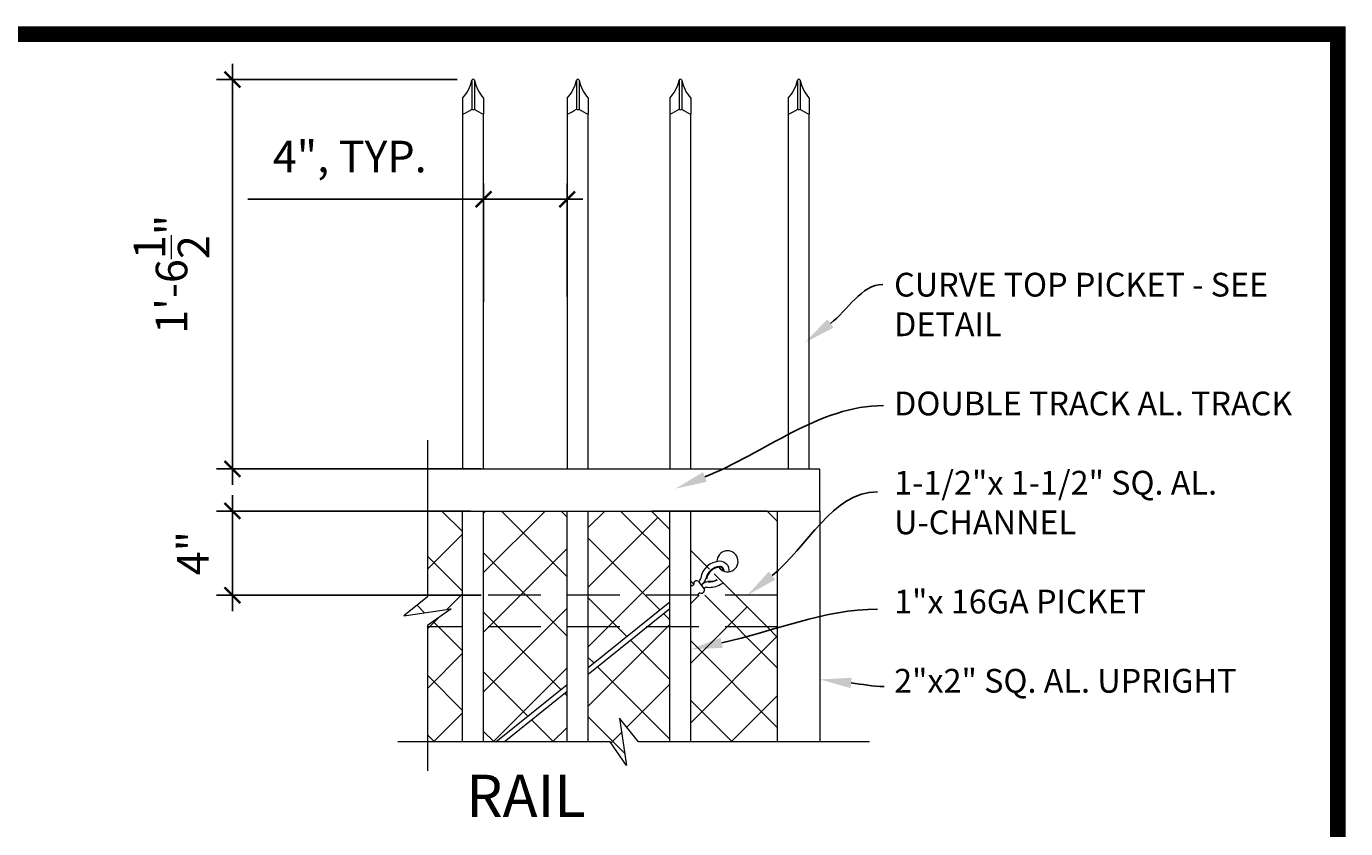
# Model space of a CAD drawing. Extents: x 4973 to 5954, y 266 to 971.
# Drawn here: x 5703 to 5954, y 818 to 971 of the extents above; entities that cross this region are included whole.
import ezdxf
from ezdxf import colors
from ezdxf.entities.mleader import LeaderData, LeaderLine
from ezdxf.enums import TextEntityAlignment as Align
from ezdxf.math import Vec2, Vec3

# ---------------------------------------------------------------- set-up
doc = ezdxf.new("R2010")
doc.units = 0
doc.header["$LTSCALE"] = 10
doc.header["$MEASUREMENT"] = 0
doc.linetypes.add('HIDDEN', pattern=[0.375, 0.25, -0.125])
doc.layers.get('0').update_dxf_attribs({"linetype": 'CONTINUOUS'})
doc.layers.get('DEFPOINTS').update_dxf_attribs({"linetype": 'CONTINUOUS'})
for name, color, linetype, lineweight in [('3', 6, 'CONTINUOUS', 20), ('4', 80, 'CONTINUOUS', 15), ('5', 50, 'CONTINUOUS', 9)]:
    doc.layers.add(name, color=color, linetype=linetype, lineweight=lineweight)
doc.layers.add('TITLE', color=7, linetype='CONTINUOUS')
doc.styles.add('ARIAL', font='arial.ttf')
doc.styles.add('ARIALI', font='ariali.ttf')
doc.styles.get("Standard").update_dxf_attribs({"font": 'txt.shx', "height": 0.09375})
doc.dimstyles.new('Annotative', dxfattribs={"dimscale": 0, "dimtxt": 0.0625, "dimasz": 0.03125, "dimexe": 0.03125, "dimexo": 0.03125, "dimgap": 0.046875, "dimtad": 2, "dimdec": 4, "dimzin": 0, "dimdsep": 46, "dimlunit": 4, "dimtxsty": 'ARIALI', "dimblk": 'ARCHTICK', "dimcen": 0, "dimdle": 0.03125, "dimadec": 0, "dimazin": 0, "dimtfac": 1, "dimtdec": 4, "dimtix": 1, "dimtofl": 0, "dimtmove": 1, "dimatfit": 0, "dimldrblk": 'INTEGRAL', "dimfxl": 1, "dimtolj": 1, "dimtzin": 0, "dimarcsym": 0})

# ---------------------------------------------------------------- blocks, each defined once
blk = doc.blocks.new('_ArchTick')
at = {"color": 0, "linetype": 'ByBlock', "const_width": 0.15}
blk.add_lwpolyline([(-0.5, -0.5), (0.5, 0.5)], dxfattribs=at)
blk = doc.blocks.new('*D14')
at = {"layer": '5', "color": 0, "lineweight": -2, "transparency": 16777216}
for p, q in [((5742.09, 881.8), (5742.09, 859.8)), ((5787.36, 878.8), (5739.09, 878.8)), ((5789.36, 862.8), (5739.09, 862.8))]:
    blk.add_line(p, q, dxfattribs=at)
at = {"layer": 'DEFPOINTS', "color": 0, "transparency": 16777216}
for p in [(5790.36, 878.8), (5742.09, 862.8), (5792.36, 862.8)]:
    blk.add_point(p, dxfattribs=at)
at = {"layer": '5', "color": 0, "lineweight": -2, "transparency": 16777216, "xscale": 3, "yscale": 3, "zscale": 3}
for p, rotation in [((5742.09, 878.8), 90), ((5742.09, 862.8), 270)]:
    blk.add_blockref('_ArchTick', p, dxfattribs=dict(at, rotation=rotation))
at = {"layer": '5', "color": 0, "transparency": 16777216, "insert": (5734.59, 870.8), "char_height": 6, "attachment_point": 5, "rotation": 90, "style": 'ARIALI'}
blk.add_mtext('\\A1;4"', dxfattribs=at)
blk = doc.blocks.new('_Integral')
at = {"color": 0, "linetype": 'ByBlock', "lineweight": -2}
for centre, start, end in [((0.4, -0.1), 102, 168), ((-0.4, 0.1), 282, 348)]:
    blk.add_arc(centre, 0.454, start, end, dxfattribs=at)
blk = doc.blocks.new('*D16')
at = {"layer": '5', "color": 0, "lineweight": -2, "transparency": 16777216}
for p, q in [((5789.83, 918.46), (5789.83, 941)), ((5805.7, 919.47), (5805.7, 941)), ((5745.03, 938), (5789.83, 938)), ((5789.83, 938), (5786.83, 938)), ((5805.7, 938), (5789.83, 938)), ((5805.7, 938), (5808.7, 938))]:
    blk.add_line(p, q, dxfattribs=at)
at = {"layer": 'DEFPOINTS', "color": 0, "transparency": 16777216}
for p in [(5789.83, 938), (5789.83, 915.46), (5805.7, 916.47)]:
    blk.add_point(p, dxfattribs=at)
at = {"layer": '5', "color": 0, "lineweight": -2, "transparency": 16777216, "xscale": 3, "yscale": 3, "zscale": 3}
blk.add_blockref('_ArchTick', (5789.83, 938), dxfattribs=at)
at = {"layer": '5', "color": 0, "lineweight": -2, "transparency": 16777216, "xscale": 3, "yscale": 3, "zscale": 3, "rotation": 180}
blk.add_blockref('_ArchTick', (5805.7, 938), dxfattribs=at)
at = {"layer": '5', "color": 0, "transparency": 16777216, "insert": (5764.39, 946.11), "char_height": 6, "attachment_point": 5, "style": 'ARIALI'}
blk.add_mtext('\\A1;4", TYP.', dxfattribs=at)
blk = doc.blocks.new('*D6')
at = {"layer": '5', "color": 0, "lineweight": -2, "transparency": 16777216}
for p, q in [((5742.09, 963.71), (5742.09, 883.78)), ((5784.83, 960.71), (5739.09, 960.71)), ((5789.36, 886.78), (5739.09, 886.78))]:
    blk.add_line(p, q, dxfattribs=at)
at = {"layer": 'DEFPOINTS', "color": 0, "transparency": 16777216}
for p in [(5787.83, 960.71), (5742.09, 886.78), (5792.36, 886.78)]:
    blk.add_point(p, dxfattribs=at)
at = {"layer": '5', "color": 0, "lineweight": -2, "transparency": 16777216, "xscale": 3, "yscale": 3, "zscale": 3}
for p, rotation in [((5742.09, 960.71), 90), ((5742.09, 886.78), 270)]:
    blk.add_blockref('_ArchTick', p, dxfattribs=dict(at, rotation=rotation))
at = {"layer": '5', "color": 0, "transparency": 16777216, "insert": (5730.52, 923.74), "char_height": 6, "attachment_point": 5, "rotation": 90, "style": 'ARIALI'}
blk.add_mtext('\\A1;1\'-6{\\H1.000000x;\\S1/2;}"', dxfattribs=at)

msp = doc.modelspace()

# ---------------------------------------------------------------- hatches: boundary and pattern name
at = {"layer": '5'}
h = msp.add_hatch(dxfattribs=at)
h.set_pattern_fill('_USER', color=256, scale=8, angle=45, double=1, pattern_type=0)
h.set_pattern_definition([(45, (-8231.628, 3940.66), (-5.6568542, 5.6568542), []), (135, (-8231.628, 3940.66), (-5.6568542, -5.6568542), [])])
h.paths.add_polyline_path([(5825.20285, 860.27528), (5820.88426, 856.80108), (5825.20285, 856.80108)], flags=17)
h.paths.add_polyline_path([(5785.82785, 878.80108), (5779.15742, 878.80108), (5779.15742, 862.80108), (5785.82785, 862.80108)])
h.paths.add_polyline_path([(5785.82785, 862.80108), (5779.15742, 862.80108), (5779.15742, 862.48892), (5774.66306, 858.8917), (5783.65177, 860.24066), (5779.15742, 857.09309), (5779.15742, 856.80108), (5785.82785, 856.80108)])
h.paths.add_polyline_path([(5785.82785, 856.80108), (5779.15742, 856.80108), (5779.15742, 834.96107), (5785.82785, 834.96107)])
h.paths.add_polyline_path([(5805.70285, 856.80108), (5789.82785, 856.80108), (5789.82785, 834.96107), (5792.142, 834.96107), (5805.70285, 845.87043)])
h.paths.add_polyline_path([(5805.70285, 878.80108), (5789.82785, 878.80108), (5789.82785, 862.80108), (5805.70285, 862.80108)])
h.paths.add_polyline_path([(5805.70285, 844.58801), (5793.73611, 834.96107), (5805.70285, 834.96107)], flags=17)
h.paths.add_polyline_path([(5825.20285, 856.80108), (5820.88426, 856.80108), (5809.70285, 847.80591), (5809.70285, 834.96107), (5813.84699, 834.96107), (5816.99455, 830.46671), (5815.6456, 839.45543), (5819.24282, 834.96107), (5825.20285, 834.96107)])
h.paths.add_polyline_path([(5825.20285, 875.30108), (5821.70285, 878.80108), (5809.70285, 878.80108), (5809.70285, 862.80108), (5825.20285, 862.80108)])
h.paths.add_polyline_path([(5819.28612, 856.80108), (5809.70285, 856.80108), (5809.70285, 849.09584)], flags=17)
h.paths.add_polyline_path([(5825.20285, 861.5583), (5825.20285, 862.80108), (5809.70285, 862.80108), (5809.70285, 856.80108), (5819.28612, 856.80108)])
h.paths.add_polyline_path([(5805.70285, 862.80108), (5789.82785, 862.80108), (5789.82785, 856.80108), (5805.70285, 856.80108)])
h.paths.add_polyline_path([(5837.70285, 862.80108), (5829.20285, 862.80108), (5829.20285, 856.80108), (5843.70285, 856.80108)])
h.paths.add_polyline_path([(5832.25513, 868.2488), (5829.20285, 871.30108), (5829.20285, 864.66683, -0.091089319), (5829.39912, 864.60284), (5829.75784, 864.86877, -0.637268971), (5830.5898, 865.48552), (5830.70289, 865.33298, 0.107431839), (5831.09172, 866.04102, -0.169898351)])
h.paths.add_polyline_path([(5845.70285, 854.80108), (5843.70285, 856.80108), (5829.20285, 856.80108), (5829.20285, 834.96107), (5845.70285, 834.96107)])

# ---------------------------------------------------------------- linework, layer by layer
at = {"layer": '3'}
msp.add_line((5853.70285, 878.80108), (5853.70285, 886.77616), dxfattribs=at)
for points in [[(5853.70285, 886.77616), (5779.15742, 886.77616)], [(5779.15742, 878.80108), (5853.71639, 878.80108)], [(5845.70285, 834.96107), (5845.70285, 878.80108), (5853.70285, 878.80108), (5853.70285, 834.96107)]]:
    msp.add_lwpolyline(points, dxfattribs=at)
at = {"layer": '4'}
for p, q in [((5787.60774, 960.60867), (5787.60774, 955.13816)), ((5788.10774, 960.60867), (5788.10774, 955.13816)), ((5807.48274, 960.60867), (5807.48274, 955.13816)), ((5807.98274, 960.60867), (5807.98274, 955.13816)), ((5826.98274, 960.60867), (5826.98274, 955.13816)), ((5827.48274, 960.60867), (5827.48274, 955.13816)), ((5849.48274, 960.60867), (5849.48274, 955.13816)), ((5849.98274, 960.60867), (5849.98274, 955.13816)), ((5785.82785, 834.96107), (5785.82785, 878.80108)), ((5789.82785, 834.96107), (5789.82785, 878.80108)), ((5805.70285, 834.96107), (5805.70285, 878.80108)), ((5809.70285, 834.96107), (5809.70285, 878.80108)), ((5825.20285, 834.96107), (5825.20285, 878.80108)), ((5829.20285, 834.96107), (5829.20285, 878.80108))]:
    msp.add_line(p, q, dxfattribs=at)
for points in [[(5785.82785, 954.13816), (5785.82785, 886.77616)], [(5789.82785, 886.77616), (5789.82785, 954.13816)], [(5805.70285, 954.13816), (5805.70285, 886.77616)], [(5809.70285, 886.77616), (5809.70285, 954.13816)], [(5825.20285, 954.13816), (5825.20285, 886.77616)], [(5829.20285, 886.77616), (5829.20285, 954.13816)], [(5847.70285, 954.13816), (5847.70285, 886.77616)], [(5851.70285, 886.77616), (5851.70285, 954.13816)]]:
    msp.add_lwpolyline(points, dxfattribs=at)
for centre, radius, start, end in [((5780.13456, 962.29827), 7.66181, 317.993956, 347.2602617), ((5787.85774, 960.50593), 0.27029, 22.3401825, 157.6598175), ((5795.50336, 962.15991), 7.55655, 191.8461695, 221.3167236), ((5800.00956, 962.29827), 7.66181, 317.993956, 347.2602617), ((5807.73274, 960.50593), 0.27029, 22.3401825, 157.6598175), ((5815.37836, 962.15991), 7.55655, 191.8461695, 221.3167236), ((5819.50956, 962.29827), 7.66181, 317.993956, 347.2602617), ((5827.23274, 960.50593), 0.27029, 22.3401825, 157.6598175), ((5834.87836, 962.15991), 7.55655, 191.8461695, 221.3167236), ((5842.00956, 962.29827), 7.66181, 317.993956, 347.2602617), ((5849.73274, 960.50593), 0.27029, 22.3401825, 157.6598175), ((5857.37836, 962.15991), 7.55655, 191.8461695, 221.3167236), ((5783.44211, 960.46855), 6.76502, 290.6499848, 308.0072275), ((5787.85774, 955.2409), 0.27029, 202.3401825, 337.6598175), ((5792.15921, 960.12773), 6.4273, 230.9238229, 248.7321415), ((5803.31711, 960.46855), 6.76502, 290.6499848, 308.0072275), ((5807.73274, 955.2409), 0.27029, 202.3401825, 337.6598175), ((5812.03421, 960.12773), 6.4273, 230.9238229, 248.7321415), ((5822.81711, 960.46855), 6.76502, 290.6499848, 308.0072275), ((5827.23274, 955.2409), 0.27029, 202.3401825, 337.6598175), ((5831.53421, 960.12773), 6.4273, 230.9238229, 248.7321415), ((5845.31711, 960.46855), 6.76502, 290.6499848, 308.0072275), ((5849.73274, 955.2409), 0.27029, 202.3401825, 337.6598175), ((5854.03421, 960.12773), 6.4273, 230.9238229, 248.7321415)]:
    msp.add_arc(centre, radius, start, end, dxfattribs=at)
at = {"layer": '5'}
for p, q in [((5785.82785, 957.17092), (5785.82785, 954.13816)), ((5789.82785, 957.17092), (5789.82785, 954.13816)), ((5805.70285, 957.17092), (5805.70285, 954.13816)), ((5809.70285, 957.17092), (5809.70285, 954.13816)), ((5825.20285, 957.17092), (5825.20285, 954.13816)), ((5829.20285, 957.17092), (5829.20285, 954.13816)), ((5847.70285, 957.17092), (5847.70285, 954.13816)), ((5851.70285, 957.17092), (5851.70285, 954.13816)), ((5832.20436, 865.87469), (5832.08073, 865.89317)), ((5832.48906, 865.49065), (5832.4708, 865.36699)), ((5834.84776, 864.90294), (5835.40065, 865.10327)), ((5809.70285, 849.09584), (5825.20285, 861.5583)), ((5809.70285, 847.80591), (5825.20285, 860.27528)), ((5792.142, 834.96107), (5805.70285, 845.87043)), ((5793.73611, 834.96107), (5805.70285, 844.58801))]:
    msp.add_line(p, q, dxfattribs=at)
at = {"layer": '5', "linetype": 'HIDDEN', "ltscale": 4}
for p, q in [((5845.70285, 862.80108), (5779.15742, 862.80108)), ((5845.70285, 856.80108), (5779.15742, 856.80108))]:
    msp.add_line(p, q, dxfattribs=at)
at = {"layer": '5', "flags": 128}
for points in [[(5779.15742, 892.27616), (5779.15742, 862.48892), (5774.66306, 858.8917), (5783.65177, 860.24066), (5779.15742, 857.09309), (5779.15742, 829.46107)], [(5863.18996, 834.96107), (5819.24282, 834.96107), (5815.6456, 839.45543), (5816.99455, 830.46671), (5813.84699, 834.96107), (5773.50101, 834.96107)]]:
    msp.add_lwpolyline(points, dxfattribs=at)
at = {"layer": '5'}
for points in [[(5845.70285, 876.80108), (5843.70285, 878.80108), (5821.70285, 878.80108), (5825.20285, 875.30108)], [(5843.70285, 856.80108), (5845.70285, 854.80108), (5845.70285, 876.80108)], [(5829.20285, 871.30108), (5832.7344, 867.76953)], [(5830.5898, 865.48552), (5831.78086, 863.87886)], [(5833.63912, 866.8648), (5843.70285, 856.80108)], [(5829.39912, 864.60284), (5829.75784, 864.86877)], [(5830.9489, 863.2621), (5830.59018, 862.99618)]]:
    msp.add_lwpolyline(points, dxfattribs=at)
for centre, radius, start, end in [((5836.17772, 869.25103), 2, 214.4861156, 181.3419737), ((5834.82832, 865.48241), 3.77812, 91.9604565, 171.4974079), ((5834.82832, 865.48241), 2.77812, 91.9604565, 171.4974079), ((5834.82832, 865.48241), 2.65312, 91.9604565, 171.4974079), ((5834.70307, 867.42421), 1.83412, 355.5721863, 90.1250395), ((5834.70373, 867.4297), 0.82973, 354.9402851, 87.9591914), ((5834.7032, 867.4296), 0.70522, 358.4422221, 87.2076852), ((5830.31751, 864.98331), 0.57128, 61.5342763, 191.5666671), ((5829.26866, 866.5814), 1.90146, 318.9620063, 343.4894965), ((5830.06891, 866.58684), 2.12805, 300.1447539, 340.9758282), ((5832.49821, 863.78474), 1.58249, 90.9923243, 145.7424815), ((5832.87647, 868.11533), 2.77812, 261.6035354, 300.4946721), ((5832.87647, 868.11533), 2.65312, 261.6035354, 300.3080164), ((5829.12683, 864.10063), 0.57128, 61.5342763, 82.3529579), ((5830.0305, 862.88163), 0.57128, 351.8940247, 11.5666671), ((5831.22119, 863.76431), 0.57128, 241.5342763, 11.5666671), ((5832.39469, 863.30842), 1.02533, 92.0584755, 135.1543154), ((5832.80959, 868.08389), 3.77791, 263.1326233, 302.6495068)]:
    msp.add_arc(centre, radius, start, end, dxfattribs=at)
at = {"layer": 'TITLE'}
msp.add_lwpolyline([(4986.90583, 969.33766, 2.97, 2.97, 0), (4986.90583, 267.67516, 2.97, 2.97, 0), (5952.15583, 267.67516, 2.97, 2.97, 0), (5952.15583, 969.33766, 2.97, 2.97, 0), (4986.90583, 969.33766, 2.97, 2.97, 0), (4986.90583, 969.33766, 2.97, 2.97, 0)], format="xyseb", dxfattribs=at)

# ---------------------------------------------------------------- texts
at = {"layer": '5', "style": 'ARIAL'}
msp.add_text('RAIL', height=8, dxfattribs=at).set_placement((5797.85521, 823.6897), align=Align.MIDDLE)
at = {"layer": '5', "insert": (5867.83633, 924.03624), "char_height": 4.512, "attachment_point": 1, "style": 'ARIAL'}
msp.add_mtext_dynamic_manual_height_columns('CURVE TOP PICKET - SEE DETAIL\\P\\PDOUBLE TRACK AL. TRACK\\P\\P1-1/2"x 1-1/2" SQ. AL. U-CHANNEL\\P\\P1"x 16GA PICKET\\P\\P2"x2" SQ. AL. UPRIGHT', width=88.1486842, gutter_width=0.46875, heights=[92.28914], dxfattribs=at)

# ---------------------------------------------------------------- dimensions: what is measured, and where the dimension line sits
at = {"layer": '5'}
for base, p1, p2, picture, middle in [((5742.09417, 886.77616), (5787.82785, 960.71157), (5792.36135, 886.77616), '*D6', (5742.09417, 923.74386)), ((5742.09417, 862.80108), (5790.36135, 878.80108), (5792.36135, 862.80108), '*D14', (5742.09417, 870.80108))]:
    dim = msp.add_linear_dim(base=base, p1=p1, p2=p2, angle=90, dimstyle='Annotative', override={"dimlfac": 0.25}, dxfattribs=at)
    dim.commit()
    dim.dimension.update_dxf_attribs({"geometry": picture, "text_midpoint": middle, "dimtype": 160})
dim = msp.add_linear_dim(base=(5789.8278473432, 938.0001153389), p1=(5805.7028473432, 916.4671838602), p2=(5789.8278473432, 915.4568788833), text='<>, TYP.', dimstyle='Annotative', override={"dimlfac": 0.25}, dxfattribs=at)
dim.commit()
dim.dimension.update_dxf_attribs({"geometry": '*D16', "text_midpoint": (5764.3906547242, 938.3323598926), "dimtype": 160})

# ---------------------------------------------------------------- leaders
ml = msp.add_multileader_mtext('Standard', dxfattribs=at)
ml.set_content('')
ml.set_leader_properties()
ml.build(insert=Vec2(0, 0))
ml.multileader.update_dxf_attribs({"leader_type": 2, "text_right_attachment_type": 6, "dogleg_length": 0.36, "arrow_head_size": 6})
ctx = ml.context
ctx.base_point, ctx.char_height, ctx.arrow_head_size, ctx.landing_gap_size, ctx.plane_origin = Vec3(5865.71948, 921.82269), 0.09375, 6, 0.09, Vec3(5865.71948, 921.82269)
ctx.right_attachment = 6
notes = []
notes.append((ctx, [(0, (1, 1, 0), (5865.35948, 921.82269), (1, 0), 0.36, [(0, [(5850.91194, 910.81788)], 0, [])])]))
ctx.mtext, ml.multileader.dxf.content_type = None, 0
ml = msp.add_multileader_mtext('Standard', dxfattribs=at)
ml.set_content('')
ml.set_leader_properties()
ml.build(insert=Vec2(0, 0))
ml.multileader.update_dxf_attribs({"leader_type": 2, "text_right_attachment_type": 6, "dogleg_length": 0.36, "arrow_head_size": 6})
ctx = ml.context
ctx.base_point, ctx.char_height, ctx.arrow_head_size, ctx.landing_gap_size, ctx.plane_origin = Vec3(5865.79697, 898.82626), 0.09375, 6, 0.09, Vec3(5865.79697, 898.82626)
ctx.right_attachment = 6
notes.append((ctx, [(0, (1, 1, 0), (5865.43697, 898.82626), (1, 0), 0.36, [(0, [(5826.30093, 883.04714)], 0, [])])]))
ctx.mtext, ml.multileader.dxf.content_type = None, 0
ml = msp.add_multileader_mtext('Standard', dxfattribs=at)
ml.set_content('')
ml.set_leader_properties()
ml.build(insert=Vec2(0, 0))
ml.multileader.update_dxf_attribs({"leader_type": 2, "text_right_attachment_type": 6, "dogleg_length": 0.36, "arrow_head_size": 6})
ctx = ml.context
ctx.base_point, ctx.char_height, ctx.arrow_head_size, ctx.landing_gap_size, ctx.plane_origin = Vec3(5864.65222, 882.44497), 0.09375, 6, 0.09, Vec3(5864.65222, 882.44497)
ctx.right_attachment = 6
notes.append((ctx, [(0, (1, 1, 0), (5864.29222, 882.44497), (1, 0), 0.36, [(0, [(5839.9399, 862.80108)], 0, [])])]))
ctx.mtext, ml.multileader.dxf.content_type = None, 0
ml = msp.add_multileader_mtext('Standard', dxfattribs=at)
ml.set_content('')
ml.set_leader_properties()
ml.build(insert=Vec2(0, 0))
ml.multileader.update_dxf_attribs({"leader_type": 2, "text_right_attachment_type": 6, "dogleg_length": 0.36, "arrow_head_size": 6})
ctx = ml.context
ctx.base_point, ctx.char_height, ctx.arrow_head_size, ctx.landing_gap_size, ctx.plane_origin = Vec3(5864.70913, 860.1784), 0.09375, 6, 0.09, Vec3(5864.70913, 860.1784)
ctx.right_attachment = 6
notes.append((ctx, [(0, (1, 1, 0), (5864.34913, 860.1784), (1, 0), 0.36, [(0, [(5829.20285, 852.5289)], 0, [])])]))
ctx.mtext, ml.multileader.dxf.content_type = None, 0
ml = msp.add_multileader_mtext('Standard', dxfattribs=at)
ml.set_content('')
ml.set_leader_properties()
ml.build(insert=Vec2(0, 0))
ml.multileader.update_dxf_attribs({"leader_type": 2, "text_right_attachment_type": 6, "dogleg_length": 0.36, "arrow_head_size": 6})
ctx = ml.context
ctx.base_point, ctx.char_height, ctx.arrow_head_size, ctx.landing_gap_size, ctx.plane_origin = Vec3(5865.94278, 845.45923), 0.09375, 6, 0.09, Vec3(5865.94278, 845.45923)
ctx.right_attachment = 6
notes.append((ctx, [(0, (1, 1, 0), (5865.58278, 845.45923), (1, 0), 0.36, [(0, [(5853.70285, 846.82186)], 0, [])])]))
ctx.mtext, ml.multileader.dxf.content_type = None, 0
for ctx, leaders in notes:
    for number, flags, end, landing, length, lines in leaders:
        leader = LeaderData()
        leader.index, (leader.has_last_leader_line, leader.has_dogleg_vector, leader.attachment_direction) = number, flags
        leader.last_leader_point, leader.dogleg_vector, leader.dogleg_length = Vec3(end), Vec3(landing), length
        for number, points, colour, breaks in lines:
            line = LeaderLine()
            line.index, line.vertices, line.color, line.breaks = number, Vec3.list(points), colors.encode_raw_color(colour), breaks
            leader.lines.append(line)
        ctx.leaders.append(leader)

doc.saveas('drawing.dxf')
